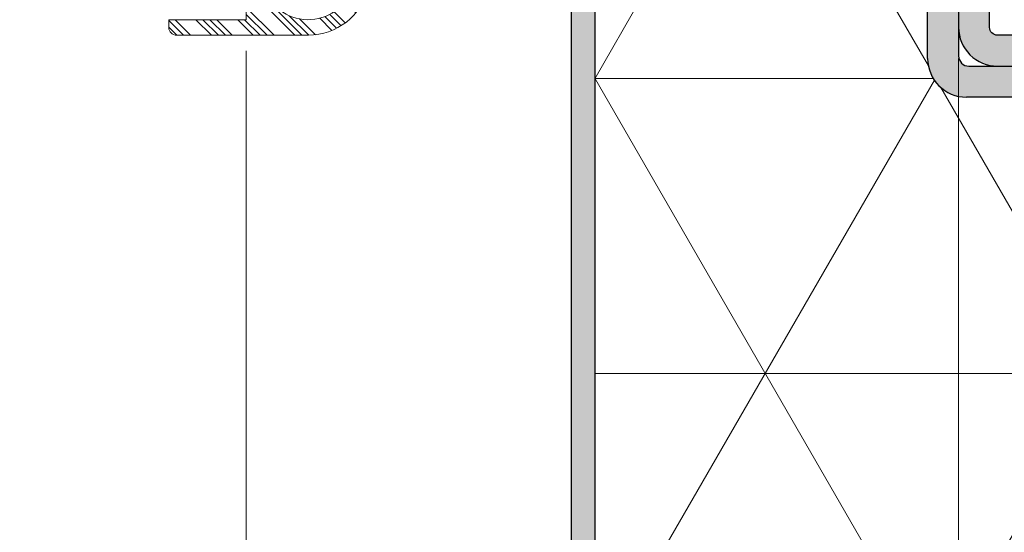
# Model space of a CAD drawing. Units: millimetres. Extents: x 0 to 321, y -11 to 450.
# Drawn here: x 211 to 242, y 272 to 289 of the extents above; entities that cross this region are included whole.
import ezdxf

# ---------------------------------------------------------------- set-up
doc = ezdxf.new("R2010")
doc.units = ezdxf.units.MM
doc.header["$PDMODE"] = 2
doc.header["$PDSIZE"] = 10
for name, color, linetype, lineweight in [('AEL-AM_5', 3, 'Continuous', 20), ('AM_1', 30, 'Continuous', 30), ('AM_2', 6, 'Continuous', 20), ('AM_5', 3, 'Continuous', 20), ('AM_8', 1, 'Continuous', 15)]:
    doc.layers.add(name, color=color, linetype=linetype, lineweight=lineweight)
doc.styles.get("Standard").update_dxf_attribs({"font": 'arial.ttf'})
doc.dimstyles.new('AM_ISO_MALERBA', dxfattribs={"dimtxt": 3, "dimasz": 3, "dimexe": 1, "dimexo": 1, "dimgap": 0.9999999999999996, "dimtad": 1, "dimtoh": 1, "dimtxsty": 'Standard', "dimcen": 0, "dimclrd": 256, "dimclre": 256, "dimclrt": 3, "dimadec": 1, "dimazin": 2, "dimtp": 0.1, "dimtm": 0.1, "dimtfac": 0.71, "dimtmove": 0, "dimatfit": 3, "dimfxl": 1, "dimlwd": -1, "dimlwe": -1, "dimarcsym": 0})
doc.dimstyles.new('MAL-ISO$0', dxfattribs={"dimtxt": 3, "dimasz": 3, "dimexe": 1, "dimexo": 1, "dimgap": 1.5, "dimtad": 1, "dimtxsty": 'Standard', "dimcen": 0, "dimclrd": 256, "dimclre": 256, "dimclrt": 3, "dimadec": 1, "dimazin": 2, "dimtp": 0.1, "dimtm": 0.1, "dimtfac": 0.71, "dimtmove": 0, "dimatfit": 3, "dimfxl": 1, "dimlwd": -1, "dimlwe": -1, "dimarcsym": 1})

# ---------------------------------------------------------------- blocks, each defined once
blk = doc.blocks.new('*D19')
at = {"layer": 'AEL-AM_5', "linetype": 'Continuous', "transparency": 16777216}
for p, q in [((240.9455764067768, 287.2658493172289), (240.9455764067768, 253.0073679148293)), ((79.38046986453628, 269.0199730905437), (79.38046986453628, 253.0073679148293)), ((82.38046986453628, 254.0073679148293), (237.9455764067768, 254.0073679148293))]:
    blk.add_line(p, q, dxfattribs=at)
for points in [[(82.38046986453628, 254.5073679148293), (82.38046986453628, 253.5073679148293), (79.38046986453628, 254.0073679148293)], [(237.9455764067768, 254.5073679148293), (237.9455764067768, 253.5073679148293), (240.9455764067768, 254.0073679148293)]]:
    blk.add_solid(points, dxfattribs=at)
at = {"layer": 'Defpoints', "color": 0, "linetype": 'Continuous', "transparency": 16777216}
for p in [(240.9455764067768, 288.2658493172289, -0.0034103114697933), (79.38046986453628, 270.0199730905437), (240.9455764067768, 254.0073679148293)]:
    blk.add_point(p, dxfattribs=at)
at = {"layer": 'AEL-AM_5', "color": 3, "linetype": 'Continuous', "transparency": 16777216, "insert": (159.5703980834855, 256.9545029762208), "char_height": 3, "attachment_point": 5}
blk.add_mtext('Fond de Feuillure = Largeur Passage Libre Huisserie + 50', dxfattribs=at)
blk = doc.blocks.new('*D21')
at = {"layer": 'AM_5', "linetype": 'Continuous', "transparency": 16777216}
for p, q in [((81.38037196042865, 287.5200140471442), (81.38037196042865, 265.0200140471385)), ((217.9455764067495, 287.5200140471358), (217.9455764067495, 265.0200140471385)), ((214.9455764067495, 266.0200140471385), (84.38037196042865, 266.0200140471385))]:
    blk.add_line(p, q, dxfattribs=at)
for points in [[(84.38037196042865, 266.5200140471385), (84.38037196042865, 265.5200140471385), (81.38037196042865, 266.0200140471385)], [(214.9455764067495, 266.5200140471385), (214.9455764067495, 265.5200140471385), (217.9455764067495, 266.0200140471385)]]:
    blk.add_solid(points, dxfattribs=at)
at = {"layer": 'Defpoints', "color": 0, "linetype": 'Continuous', "transparency": 16777216}
for p in [(81.38037196042865, 288.5200140471442), (217.9455764067495, 288.5200140471358), (81.38037196042865, 266.0200140471385)]:
    blk.add_point(p, dxfattribs=at)
at = {"layer": 'AM_5', "color": 3, "linetype": 'Continuous', "transparency": 16777216, "insert": (149.6629741835891, 269.4876129557334), "char_height": 3, "attachment_point": 5}
blk.add_mtext('Largeur Ouvrant = Largeur Passage Libre Huisserie', dxfattribs=at)
blk = doc.blocks.new('*D22')
at = {"layer": 'AEL-AM_5', "linetype": 'Continuous', "transparency": 16777216}
for p, q in [((217.9455764067495, 287.5200140471097), (217.9455764067495, 265.0200140471385)), ((228.4455764067495, 249.7699652844555), (228.4455764067495, 267.0200140471385)), ((225.4455764067495, 266.0200140471385), (220.9455764067495, 266.0200140471385))]:
    blk.add_line(p, q, dxfattribs=at)
for points in [[(220.9455764067495, 266.5200140471385), (220.9455764067495, 265.5200140471385), (217.9455764067495, 266.0200140471385)], [(225.4455764067495, 266.5200140471385), (225.4455764067495, 265.5200140471385), (228.4455764067495, 266.0200140471385)]]:
    blk.add_solid(points, dxfattribs=at)
at = {"layer": 'Defpoints', "color": 0, "linetype": 'Continuous', "transparency": 16777216}
for p in [(217.9455764067495, 288.5200140471097), (217.9455764067495, 266.0200140471385), (228.4455764067495, 248.7699652844555, -0.0034103114697933)]:
    blk.add_point(p, dxfattribs=at)
at = {"layer": 'AEL-AM_5', "color": 3, "linetype": 'Continuous', "transparency": 16777216, "insert": (223.1955764067495, 268.5261532012995), "char_height": 3, "attachment_point": 5}
blk.add_mtext('21', dxfattribs=at)
blk = doc.blocks.new('Capot pour m301sa')
at = {"layer": 'AM_8'}
h = blk.add_hatch(color=256, dxfattribs=at)
edge = h.paths.add_edge_path()
edge.add_line((-10.35355339059328, 88.025126265847), (-7.939339828220142, 90.43933982822017))
edge.add_line((-7.93933982822017, 90.43933982822023), (-9.000000000000028, 91.50000000000006))
edge.add_line((-9, 91.5), (-11.41421356237308, 89.08578643762692))
edge.add_arc((-10, 87.67157287525379), 2.000000000000011, 134.9999999999999, 180)
edge.add_line((-12, 87.67157287525379), (-12.00000000000019, 17.82842712474637))
edge.add_arc((-10.00000000000017, 17.82842712474644), 2, 180.0000000000004, 224.9999999999997)
edge.add_line((-11.41421356237328, 16.41421356237333), (-8.999999999999993, 14.00000000000006))
edge.add_line((-9, 14.00000000000006), (-7.939339828220056, 15.06066017178))
edge.add_line((-7.939339828220056, 15.06066017178), (-10.35355339059327, 17.47487373415319))
edge.add_arc((-10, 17.82842712474644), 0.499999999999989, 179.9999999999967, 224.9999999999971, ccw=False)
edge.add_line((-10.5, 17.82842712474644), (-10.50000000000003, 87.67157287525372))
edge.add_arc((-10, 87.67157287525379), 0.5, 135, 180, ccw=False)
at = {"layer": 'AM_1'}
for p, q in [((-12, 11.50000000000006), (-12, 87.67157287525379)), ((-10.5, 87.67157287525379), (-10.5, 17.82842712474644))]:
    blk.add_line(p, q, dxfattribs=at)
blk = doc.blocks.new('Support profil Z pour m 301sa')
at = {"layer": 'AM_8'}
blk.add_hatch(color=256, dxfattribs=at).paths.add_polyline_path([(-22.50000000005411, -100.9999999999712, 0.414213562373095), (-25.00000000005411, -103.4999999999712), (-25.00000000005411, -118.4999999999712, 0.414213562373095), (-22.50000000005411, -120.9999999999712), (28.5, -120.9999999999712, 0.414213562373095), (31, -118.4999999999712), (31, -44.49999999997124, 0.414213562373095), (28.5, -41.99999999997124), (0.6600000000000819, -41.99999999997112, -0.4142135623731203), (0, -41.33999999997116), (0, -29.5), (-2, -29.5), (-2, -41.49999999997124, 0.414213562373095), (0.5, -43.99999999997124), (28.33999999999946, -43.99999999997124, -0.4142135623730446), (28.99999999999955, -44.65999999997121), (28.99999999999955, -118.3399999999712, -0.41421356237307), (28.33999999999946, -118.9999999999712), (-22.34000000005403, -118.9999999999712, -0.4142135623731455), (-23.00000000005411, -118.3399999999712), (-23.00000000005411, -103.6599999999713, -0.4142135623731076), (-22.34000000005415, -102.9999999999712), (-12.50000000005411, -102.9999999999712, 0.414213562373095), (-10.00000000005411, -100.4999999999712), (-10.00000000005411, -82.99999999997124), (-12.00000000005411, -82.99999999997124), (-12.00000000005411, -100.3399999999712, -0.4142135623731076), (-12.66000000005408, -100.9999999999712)])
at = {"layer": 'AM_1'}
for p, q in [((-2, -41.49999999997124), (-2, -12)), ((0, -12), (0, -41.33999999997116)), ((0.6600000000000819, -41.99999999997112), (28.5, -41.99999999997124)), ((28.33999999999946, -43.99999999997124), (0.5, -43.99999999997124))]:
    blk.add_line(p, q, dxfattribs=at)
for centre, radius in [((0.5, -41.49999999997124), 2.5), ((0.6600000000000819, -41.33999999997116), 0.66)]:
    blk.add_arc(centre, radius, 180, 270, dxfattribs=at)
blk = doc.blocks.new('*D27')
at = {"layer": 'AM_5', "transparency": 16777216}
for p, q in [((213.6724566006091, 302.6451700959856), (288.5659712213655, 302.6451700959856)), ((287.5659712213655, 299.6451700959856), (287.5659712213655, 250.5201700959988)), ((286.0659712213655, 278.7773223969906), (280.0025332950354, 278.7773223969906)), ((280.0025332950354, 278.7773223969906), (280.0025332950354, 269.4417153028569)), ((286.0659712213655, 269.4417153028569), (286.0659712213655, 278.7773223969906)), ((280.0025332950354, 269.4417153028569), (286.0659712213655, 269.4417153028569)), ((230.6955540883463, 247.5201700959988), (288.5659712213655, 247.5201700959988))]:
    blk.add_line(p, q, dxfattribs=at)
for points in [[(287.0659712213655, 299.6451700959856), (288.0659712213655, 299.6451700959856), (287.5659712213655, 302.6451700959856)], [(287.0659712213655, 250.5201700959988), (288.0659712213655, 250.5201700959988), (287.5659712213655, 247.5201700959988)]]:
    blk.add_solid(points, dxfattribs=at)
at = {"layer": 'Defpoints', "color": 0, "transparency": 16777216}
for p in [(212.6724566006091, 302.6451700959856), (229.6955540883463, 247.5201700959988), (287.5659712213655, 247.5201700959988)]:
    blk.add_point(p, dxfattribs=at)
at = {"layer": 'AM_5', "color": 3, "transparency": 16777216, "insert": (283.0342522582005, 274.1095188499236), "char_height": 3, "attachment_point": 5, "rotation": 90}
blk.add_mtext('110', dxfattribs=at)

msp = doc.modelspace()

# ---------------------------------------------------------------- hatches: boundary and pattern name
at = {"layer": 'AM_8'}
msp.add_hatch(color=256, dxfattribs=at).paths.add_polyline_path([(229.4452240097542, 320.2700072156285, 0.4141866411253871), (230.6954024997465, 319.0197138092439), (240.6954024997469, 319.0197666845065, -0.4142135623744603), (240.9454038216284, 318.7697680063865), (240.9455703786919, 288.2697247458306, 0.4142135623801478), (242.1955769880994, 287.0197313552255), (254.6956160633642, 287.0199586751427, 0.4142135623660557), (255.9456094539571, 288.2699652845499), (255.9455764069205, 294.5199652844626), (254.9455764069205, 294.5199599969368), (254.9456094539571, 288.2699599970228, -0.4142135623714966), (254.6956107758385, 288.0199586751464), (242.1955717005733, 288.0197313552082, -0.4142135623745601), (241.9455703786919, 288.2697300333281), (241.9451560427112, 318.7448792189529, 0.4200590966161654), (240.6953972122208, 320.0197666844883), (230.6953972122208, 320.0197138092266, -0.4142135623744603), (230.4453958903393, 320.2697124873452), (230.4458307897028, 350.0199388897358), (230.4452240457497, 353.7696692258659, -0.4142135623711304), (230.6952227238678, 354.0196705477424), (240.6952227238683, 354.019723423004, -0.4142135623747599), (240.9452240457497, 353.7697247448854), (240.9452438739715, 350.0197247449382), (241.9452438739711, 350.0197300324639), (241.9452438739711, 352.7698780831501), (241.945210622581, 353.7755163311539, 0.4128583923851394), (240.6952174363421, 355.0197234229867), (230.6952174363421, 355.019670547746, 0.4142135623660557), (229.4452240457497, 353.7696639383389)])
h = msp.add_hatch(dxfattribs=at)
h.set_pattern_fill('NET3', color=256, scale=3, style=0)
h.set_pattern_definition([(0, (229.1955764068837, 248.5199652844553), (0, 9.524999999999999), []), (59.99999999999999, (229.1955764068837, 248.5199652844553), (-8.248891971046778, 4.762500000000001), []), (120, (229.1955764068837, 248.5199652844553), (-8.248891971046778, -4.762499999999998), [])])
h.paths.add_polyline_path([(229.1955764068837, 266.9341788468154, 0.1989123673796544), (229.268799711587, 266.7574021515192), (230.4759064927737, 265.5502953703325), (230.4759064927737, 264.8350117436048), (230.6182062951868, 264.9699652844424), (230.7837106248742, 264.6649652844425), (231.0966034719738, 264.6649652844421), (231.4182062951875, 264.9699652844424), (231.5837106248744, 264.6649652844425), (231.9192925523946, 264.6649652844425), (232.2182062951877, 264.9699652844424), (232.3837106248745, 264.6649652844425), (232.6966034719742, 264.6649652844425), (233.0182062951874, 264.9699652844424), (233.1837106248743, 264.6649652844425), (233.4966034719739, 264.6649652844425), (233.8182062951876, 264.9699652844424), (233.9837106248744, 264.6649652844425), (234.2966034719741, 264.6649652844425), (234.6182062951877, 264.9699652844424), (234.7837106248746, 264.6649652844425), (234.9455764067495, 264.6649652844425), (234.9455764067495, 266.5199652844553), (235.9455764067495, 266.5199652844553), (235.9455764067495, 264.7114099796635), (236.2182062951877, 264.9699652844424), (236.3837106248745, 264.6649652844425), (236.6966034719742, 264.6649652844425), (237.0182062951874, 264.9699652844424), (237.1837106248743, 264.6649652844425), (237.4966034719739, 264.6649652844425), (237.8182062951876, 264.9699652844424), (237.9837106248744, 264.6649652844425), (238.2966034719741, 264.6649652844425), (238.6182062951877, 264.9699652844424), (238.7837106248746, 264.6649652844425), (239.0966034719743, 264.6649652844425), (239.4182062951875, 264.9699652844424), (239.5837106248748, 264.6649652844421), (239.896603471974, 264.6649652844425), (240.2182062951877, 264.9699652844424), (240.3837106248745, 264.6649652844425), (240.6966034719742, 264.6649652844425), (241.0182062951874, 264.9699652844424), (241.1837106248752, 264.6649652844421), (241.4966034719744, 264.6649652844425), (241.8182062951876, 264.9699652844424), (241.9837106248754, 264.6649652844421), (242.2966034719741, 264.6649652844425), (242.6182062951877, 264.9699652844424), (242.7837106248751, 264.6649652844421), (243.0966034719738, 264.6649652844421), (243.4182062951875, 264.9699652844424), (243.5837106248748, 264.6649652844421), (243.896603471974, 264.6649652844425), (244.2182062951877, 264.9699652844424), (244.383710624875, 264.6649652844421), (244.6966034719737, 264.6649652844425), (245.0182062951874, 264.9699652844424), (245.1837106248752, 264.6649652844421), (245.4966034719744, 264.6649652844425), (245.8182062951876, 264.9699652844424), (245.9837106248754, 264.6649652844421), (246.2966034719741, 264.6649652844425), (246.6182062951873, 264.9699652844424), (246.7837106248751, 264.6649652844421), (247.0966034719738, 264.6649652844421), (247.4182062951875, 264.9699652844424), (247.5837106248748, 264.6649652844421), (247.896603471974, 264.6649652844425), (248.2182062951877, 264.9699652844419), (248.383710624875, 264.6649652844425), (249.2561962791349, 264.6649652844425), (249.2716745848563, 264.6653214873999), (249.272475131196, 264.6649652844425), (250.597257118998, 264.6649652844425), (251.283937862321, 263.7699652844421), (250.597257118998, 262.8749652844426), (248.7053134480886, 262.8749652844417), (248.383710624875, 262.5699652844423), (248.2182062951881, 262.8749652844417), (247.9053134480885, 262.8749652844417), (247.5837106248748, 262.5699652844423), (247.4182062951875, 262.8749652844417), (247.1053134480883, 262.8749652844417), (246.7837106248751, 262.5699652844423), (246.6182062951873, 262.8749652844417), (246.3053134480886, 262.8749652844417), (245.9837106248749, 262.5699652844423), (245.8182062951876, 262.8749652844417), (245.5053134480884, 262.8749652844417), (245.1837106248752, 262.5699652844423), (245.0182062951874, 262.8749652844417), (244.7053134480886, 262.8749652844417), (244.383710624875, 262.5699652844423), (244.2182062951877, 262.8749652844417), (243.9053134480885, 262.8749652844417), (243.5837106248748, 262.5699652844423), (243.4182062951875, 262.8749652844417), (243.1053134480883, 262.8749652844417), (242.7837106248751, 262.5699652844423), (242.6182062951877, 262.8749652844417), (242.3053134480881, 262.8749652844417), (241.9837106248749, 262.5699652844423), (241.8182062951876, 262.8749652844417), (241.5053134480879, 262.8749652844417), (241.1837106248752, 262.5699652844423), (241.0182062951874, 262.8749652844417), (240.7053134480877, 262.8749652844417), (240.3837106248745, 262.5699652844423), (240.2182062951877, 262.8749652844417), (239.905313448088, 262.8749652844417), (239.5837106248748, 262.5699652844423), (239.4182062951875, 262.8749652844417), (239.1053134480887, 262.8749652844417), (238.7837106248746, 262.5699652844423), (238.6182062951877, 262.8749652844417), (238.3053134480876, 262.8749652844417), (237.9837106248744, 262.5699652844423), (237.8182062951876, 262.8749652844417), (237.5053134480879, 262.8749652844417), (237.1837106248743, 262.5699652844423), (237.0182062951874, 262.8749652844417), (236.7053134480877, 262.8749652844417), (236.3837106248745, 262.5699652844423), (236.2182062951877, 262.8749652844417), (235.9455764067495, 262.8749652844417), (235.9455764067495, 257.7699652844553, -0.414213562373095), (234.6955764067495, 256.5199652844553), (229.7755764067495, 256.5199652844553, 0.4142135623731455), (229.4455764067495, 256.1899652844554), (229.4455764067495, 248.8499652844557, 0.4142135623732969), (229.7755764067495, 248.5199652844553), (255.1155764067764, 248.5199652844553, 0.414213562373095), (255.4455764067764, 248.8499652844557), (255.4455764067764, 285.6899652844554, 0.4142135623730446), (255.1155764067764, 286.0199652844553), (241.1955764067768, 286.0199652844553, -0.414213562373095), (239.9455764067768, 287.2699652844553), (239.9455764067768, 292.4418402844412), (239.5263055735779, 292.4418402844412, -0.2630530482497926), (239.1514846566722, 292.6536955853007, -0.2777777777777793), (239.1514846566718, 296.3862349835817, -0.2630530482498437), (239.5263055735779, 296.5980902844412), (239.9455764067768, 296.5980902844412), (239.9455764067768, 302.0199652844412), (240.9455764069146, 302.0199652844412), (240.9455764069132, 304.1249652844417), (240.7053134480877, 304.1249652844417), (240.3837106248745, 303.8199652844423), (240.2182062951877, 304.1249652844417), (239.905313448088, 304.1249652844417), (239.5837106248748, 303.8199652844423), (239.4182062951875, 304.1249652844421), (239.1053134480883, 304.1249652844417), (238.7837106248746, 303.8199652844423), (238.6182062951877, 304.1249652844417), (238.3053134480881, 304.1249652844417), (237.9837106248744, 303.8199652844423), (237.8182062951876, 304.1249652844417), (237.5053134480879, 304.1249652844417), (237.1837106248743, 303.8199652844423), (237.0182062951874, 304.1249652844417), (236.7053134480877, 304.1249652844417), (236.3837106248745, 303.8199652844423), (236.2182062951877, 304.1249652844417), (235.905313448088, 304.1249652844417), (235.5837106248744, 303.8199652844423), (235.4182062951875, 304.1249652844421), (235.1053134480883, 304.1249652844417), (234.7837106248746, 303.8199652844423), (234.6182062951877, 304.1249652844417), (234.3053134480881, 304.1249652844417), (233.9837106248744, 303.8199652844423), (233.8182062951876, 304.1249652844417), (233.5053134480879, 304.1249652844417), (233.1837106248743, 303.8199652844423), (233.0182062951874, 304.1249652844417), (232.7053134480877, 304.1249652844417), (232.3837106248745, 303.8199652844423), (232.2408953756078, 304.1249652844417), (231.905313448088, 304.1249652844417), (231.5837106248744, 303.8199652844423), (231.4182062951875, 304.1249652844417), (231.1053134480878, 304.1249652844417), (230.7837106248746, 303.8199652844423), (230.6182062951868, 304.1249652844417), (230.4759064927737, 304.1249652844417), (230.4759064927737, 303.2396351985525), (229.268799711587, 302.0325284173659, 0.1989123673796544), (229.1955764068837, 301.8557517220692)])
h = msp.add_hatch(dxfattribs=at)
h.set_pattern_fill('ANSI34', color=256, scale=0.05, angle=180, style=0)
h.set_pattern_definition([(315, (375.664387574355, 471.3239564842444), (-0.6735192090801864, -0.6735192090801868), []), (315, (375.8888940743548, 471.3239564842444), (-0.6735192090801864, -0.6735192090801868), []), (315, (376.113400574355, 471.3239564842444), (-0.6735192090801864, -0.6735192090801868), []), (315, (376.3379075743549, 471.3239564842444), (-0.6735192090801864, -0.6735192090801868), [])])
edge = h.paths.add_edge_path()
edge.add_arc((219.9455764067482, 290.0200140471374), 2.00000000000006, 415.15009542115206, 483.7489885959277, ccw=False)
edge.add_arc((220.9455764067432, 291.4561547087753), 0.2499999999999261, 235.1500954211422, 415.15009542116036, ccw=False)
edge.add_arc((219.9455764067482, 290.0200140471374), 1.500000000000031, 415.1500954211486, 706.1219012544356)
edge.add_arc((221.644490822526, 289.6002643504575), 0.249999999999964, 346.1219012544377, 526.1219012544377, ccw=False)
edge.add_arc((219.9455764067482, 290.0200140471374), 2.000000000000025, 270.00000000004724, 346.121901254435, ccw=False)
edge.add_line((219.94557640675, 288.0200140471374), (215.69557640675, 288.0200140471342))
edge.add_arc((215.69557640675, 288.2700140471342), 0.25, 180.0000000000521, 270.0000000000521, ccw=False)
edge.add_line((215.44557640675, 288.270014047134), (215.44557640675, 288.520014047134))
edge.add_line((215.4455764067495, 288.520014047134), (215.945576406745, 288.5200140471356))
edge.add_line((215.945576406745, 288.5200140471356), (216.195576406745, 288.5200140471356))
edge.add_line((216.195576406745, 288.5200140471356), (217.070576406745, 288.520014047137))
edge.add_line((217.070576406745, 288.520014047137), (217.9455764067495, 288.520014047136))
edge.add_line((217.9455764067495, 288.5200140471358), (217.9455764067432, 296.2700140471358))
edge.add_line((217.9455764067436, 296.2700140471358), (218.1955764067436, 296.2700140471363))
edge.add_arc((218.1955764067436, 296.0200140471365), 0.2499999999999147, 360.00000000002603, 450.00000000011727, ccw=False)
edge.add_line((218.4455764067436, 296.0200140471365), (218.4455764067468, 291.8908427405233))
edge.add_arc((218.6955764067468, 291.8908427405235), 0.25, 180.0000000000261, 303.748988595939)

# ---------------------------------------------------------------- linework, layer by layer
at = {"layer": 'AM_1', "elevation": -0.0034103114697933}
msp.add_lwpolyline([(240.9454038216284, 318.7697680063865), (240.9455703786919, 288.2697247458306, 0.4142135623801476), (242.1955769880994, 287.0197313552255), (254.6956160633642, 287.0199586751427, 0.4142135623660558), (255.9456094539571, 288.2699652845499), (255.9455764069205, 294.5199652844626), (254.9455764069205, 294.5199599969368), (254.9456094539571, 288.2699599970228, -0.4142135623714967), (254.6956107758385, 288.0199586751464), (242.1955717005733, 288.0197313552082, -0.4142135623745601), (241.9455703786919, 288.2697300333281), (241.9451560427112, 318.7448792189529, 0.4200590966161654)], format="xyb", dxfattribs=at)
at = {"layer": 'AM_2'}
msp.add_lwpolyline([(219.94557640675, 288.0200140471374), (215.69557640675, 288.0200140471342, -0.4142135623730932), (215.44557640675, 288.270014047134), (215.4455764067495, 288.520014047134), (217.9455764067495, 288.5200140471358), (217.9455764067436, 296.2700140471358), (218.1955764067432, 296.2700140471363, -0.4142135623733939), (218.4455764067436, 296.0200140471365), (218.4455764067468, 291.8908427405233, 0.5993709352028294), (218.8344652956359, 291.6829728857028, -0.3085903928492665), (221.0884335495996, 291.661317660438, -0.9999999999999999), (220.8027192638867, 291.2509917571128, 3.219127904310288), (221.4017887631292, 289.6602285928404, -0.9999999999999719), (221.8871928819228, 289.5403001080749, -0.3449226791125697)], format="xyb", close=True, dxfattribs=at)

# ---------------------------------------------------------------- block references
at = {"layer": 'AM_1', "xscale": 0.5, "yscale": 0.5, "zscale": 0.5}
for name, p in [('Capot pour m301sa', (234.4455764068837, 258.0199652844421, -0.0034103114697933)), ('Support profil Z pour m 301sa', (240.9455764067768, 308.0199652844412, -0.0034103114697933))]:
    msp.add_blockref(name, p, dxfattribs=at)

# ---------------------------------------------------------------- dimensions: what is measured, and where the dimension line sits
at = {"layer": 'AEL-AM_5', "linetype": 'Continuous'}
dim = msp.add_linear_dim(base=(217.9455764067495, 266.0200140471385), p1=(228.4455764067495, 248.7699652844555, -0.0034103114697933), p2=(217.9455764067495, 288.5200140471097), angle=180, dimstyle='AM_ISO_MALERBA', override={"dimlfac": 2}, dxfattribs=at)
dim.commit()
dim.dimension.update_dxf_attribs({"geometry": '*D22', "text_midpoint": (223.1955764067495, 268.5261532012995)})
dim = msp.add_linear_dim(base=(240.9455764067768, 254.0073679148293), p1=(79.38046986453628, 270.0199730905437), p2=(240.9455764067768, 288.2658493172289, -0.0034103114697933), angle=180, text='Fond de Feuillure = Largeur Passage Libre Huisserie + 50', dimstyle='AM_ISO_MALERBA', override={"dimlfac": 2}, dxfattribs=at)
dim.commit()
dim.dimension.update_dxf_attribs({"geometry": '*D19', "text_midpoint": (159.5703980834855, 254.0073679148293), "dimtype": 160})
at = {"layer": 'AM_5'}
dim = msp.add_linear_dim(base=(287.5659712213655, 247.5201700959988, -0.0034103114697933), p1=(212.6724566006089, 302.6451700959855, -0.0034103114697933), p2=(229.6955540883462, 247.5201700959987, -0.0034103114697933), angle=90, dimstyle='MAL-ISO$0', override={"dimgap": -1.5, "dimdec": 0, "dimlfac": 2}, dxfattribs=at)
dim.commit()
dim.dimension.update_dxf_attribs({"geometry": '*D27', "text_midpoint": (287.5659712213655, 274.1095188499236, -0.0034103114697933), "dimtype": 160})
at = {"layer": 'AM_5', "linetype": 'Continuous'}
dim = msp.add_linear_dim(base=(81.38037196042865, 266.0200140471385), p1=(217.9455764067495, 288.5200140471358), p2=(81.38037196042865, 288.5200140471442), angle=180, text='Largeur Ouvrant = Largeur Passage Libre Huisserie', dimstyle='MAL-ISO$0', override={"dimlfac": 2}, dxfattribs=at)
dim.commit()
dim.dimension.update_dxf_attribs({"geometry": '*D21', "text_midpoint": (149.6629741835891, 269.4876129557334)})

doc.saveas('drawing.dxf')
